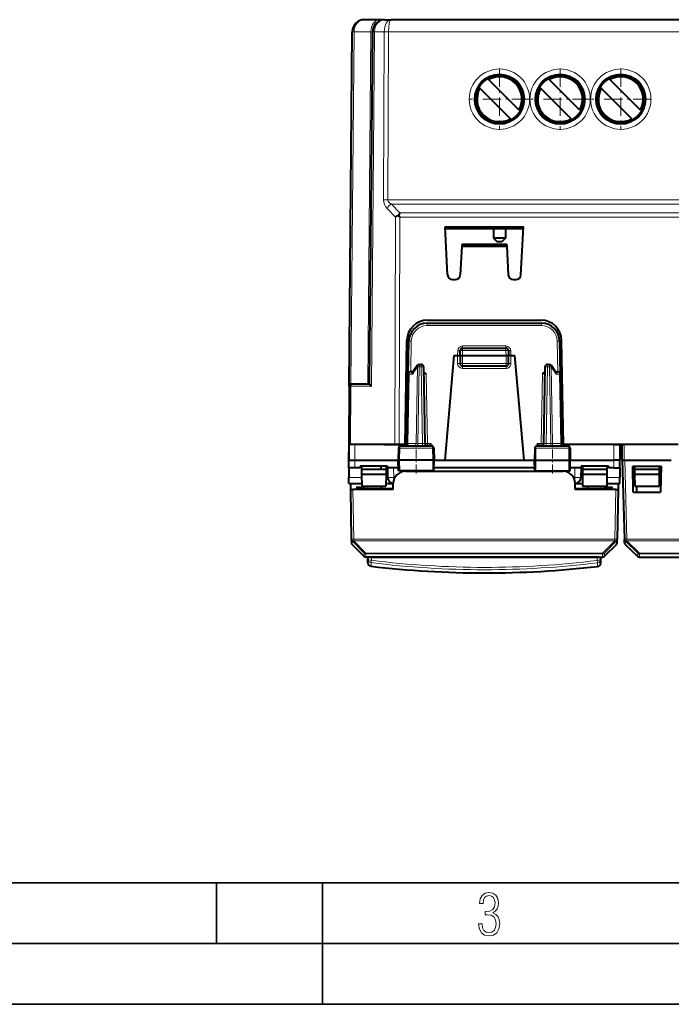
# Model space of a CAD drawing. Extents: x 0 to 420, y 0 to 297.
# Drawn here: x 105 to 159, y 0 to 81 of the extents above; entities that cross this region are included whole.
import ezdxf

# ---------------------------------------------------------------- set-up
doc = ezdxf.new("R2010")
doc.units = 0
doc.linetypes.add('DASHDOT', pattern=[18.5, 12, -3, 0.5, -3])

msp = doc.modelspace()

# ---------------------------------------------------------------- linework, layer by layer
at = {"color": 7, "lineweight": 40}
for p, q in [((134.694672, 81.107986), (133.452637, 81.107986)), ((135.134003, 81.107986), (134.694687, 81.107986)), ((135.134003, 81.107986), (135.648422, 81.107986)), ((160.730881, 81.107986), (135.648422, 81.107986)), ((132.197784, 50.909729), (132.452667, 80.116714)), ((133.880829, 51.101143), (134.134033, 80.116714)), ((145.486801, 72.944969), (142.967865, 75.463898)), ((146.193909, 73.652077), (143.674973, 76.171005)), ((150.486801, 72.944969), (147.967865, 75.463898)), ((151.193909, 73.652077), (148.674973, 76.171005)), ((155.486801, 72.944969), (152.967865, 75.463898)), ((156.193909, 73.652077), (153.674973, 76.171005)), ((136.380737, 64.851204), (136.252182, 64.980064)), ((140.103027, 64.055695), (146.558746, 64.055695)), ((140.31102, 60.087051), (140.103027, 64.055695)), ((140.110703, 63.909302), (146.551071, 63.909302)), ((140.110779, 63.907986), (146.55101, 63.907986)), ((144.080887, 63.907986), (140.110794, 63.907986)), ((144.080887, 63.907986), (144.080887, 63.107986)), ((146.511063, 63.907986), (145.080887, 63.907986)), ((145.080887, 63.907986), (145.080887, 63.107986)), ((146.350754, 60.087051), (146.558746, 64.055695)), ((141.481522, 62.582253), (141.47464, 62.450905)), ((145.180252, 62.582253), (141.481522, 62.582253)), ((145.080887, 63.107986), (144.080887, 63.107986)), ((144.080887, 63.107986), (144.38089, 62.807987)), ((144.780884, 62.807987), (144.38089, 62.807987)), ((145.080887, 63.107986), (144.780884, 62.807987)), ((145.180252, 62.582253), (145.187134, 62.450905)), ((141.47464, 62.450905), (141.350754, 60.087051)), ((141.47464, 62.450905), (145.187134, 62.450905)), ((145.187134, 62.450905), (145.31102, 60.087051)), ((140.710464, 59.707985), (140.951294, 59.707985)), ((145.710464, 59.707985), (145.951294, 59.707985)), ((138.618729, 56.107986), (148.043045, 56.107986)), ((138.65538, 56.357986), (148.006378, 56.357986)), ((136.805878, 46.107986), (136.955643, 54.687656)), ((137.071426, 51.911476), (137.118958, 54.634163)), ((149.542816, 54.634163), (149.590332, 51.911476)), ((149.855881, 46.107986), (149.706131, 54.687656)), ((141.330887, 53.432987), (141.345978, 53.864967)), ((141.545853, 54.057987), (145.115921, 54.057987)), ((145.315796, 53.864967), (145.330887, 53.432987)), ((140.830887, 53.432987), (140.078476, 44.832985)), ((140.830887, 53.432987), (141.13089, 53.432987)), ((141.13089, 53.432987), (141.330475, 53.432987)), ((141.330887, 53.432987), (141.330887, 52.782986)), ((141.331284, 53.433098), (141.530884, 53.432987)), ((141.530884, 53.432987), (145.13089, 53.432987)), ((145.13089, 53.432987), (145.330475, 53.433098)), ((145.330887, 52.782986), (145.330887, 53.432987)), ((145.530884, 53.432987), (145.331284, 53.432987)), ((145.530884, 53.432987), (145.830887, 53.432987)), ((145.830887, 53.432987), (146.583282, 44.832985)), ((136.971817, 46.204494), (137.071426, 51.911476)), ((137.448135, 52.107986), (137.271393, 52.107986)), ((137.799927, 52.621086), (137.422989, 52.071323)), ((137.964874, 52.707985), (138.129898, 52.707985)), ((138.329865, 52.511475), (138.439957, 46.204494)), ((141.530884, 52.582985), (145.13089, 52.582985)), ((148.331909, 52.511475), (148.221817, 46.204494)), ((148.531876, 52.707985), (148.696884, 52.707985)), ((149.23877, 52.071323), (148.861847, 52.621086)), ((149.213638, 52.107986), (149.390366, 52.107986)), ((149.689957, 46.204494), (149.590332, 51.911476)), ((132.397903, 51.107986), (132.485641, 51.107986)), ((132.485641, 51.107986), (133.88089, 51.107986)), ((132.197784, 50.909729), (132.155884, 46.107986)), ((132.155884, 46.107986), (132.14476, 44.832985)), ((132.167007, 46.107986), (132.155884, 44.832985)), ((132.156036, 46.107986), (132.16655, 46.107986)), ((132.666992, 46.107986), (132.167267, 46.107986)), ((136.77359, 46.107986), (132.666992, 46.107986)), ((135.105881, 46.107986), (135.230881, 46.107986)), ((135.230881, 46.107986), (135.959442, 46.107986)), ((135.959442, 46.107986), (136.312988, 46.107986)), ((136.260468, 45.811478), (136.243378, 44.832985)), ((136.312988, 46.107986), (136.730881, 46.107986)), ((136.462555, 46.007988), (138.974075, 46.007988)), ((136.805878, 46.107986), (136.730881, 46.107986)), ((139.1763, 45.811478), (139.19339, 44.832985)), ((147.485458, 45.811478), (147.468384, 44.832985)), ((147.687683, 46.007988), (150.199219, 46.007988)), ((159.305878, 46.107986), (149.855881, 46.107986)), ((153.994781, 46.107986), (149.888184, 46.107986)), ((150.401306, 45.811478), (150.418381, 44.832985)), ((153.994781, 46.107986), (154.494507, 46.107986)), ((154.494751, 46.107986), (154.50589, 44.832985)), ((154.667007, 46.107986), (154.655884, 44.832985)), ((154.667419, 46.107986), (154.867004, 46.107986)), ((159.077774, 46.107986), (154.867004, 46.107986)), ((132.14476, 44.832985), (132.155899, 44.832985)), ((132.16156, 44.182987), (132.155884, 44.833)), ((132.655869, 44.832985), (136.243393, 44.832985)), ((136.35321, 44.832985), (136.243378, 44.832985)), ((136.259094, 43.932987), (136.243378, 44.832985)), ((139.085342, 44.832985), (136.35321, 44.832985)), ((139.19339, 44.832985), (139.085342, 44.832985)), ((139.177673, 43.932987), (139.19339, 44.832985)), ((139.19339, 44.832985), (140.078476, 44.832985)), ((140.078476, 44.832985), (146.583282, 44.832985)), ((146.583282, 44.832985), (147.468384, 44.832985)), ((147.468384, 44.832985), (147.576416, 44.832985)), ((147.4841, 43.932987), (147.468384, 44.832985)), ((147.576416, 44.832985), (150.308563, 44.832985)), ((150.308563, 44.832985), (150.418381, 44.832985)), ((150.402679, 43.932987), (150.418381, 44.832985)), ((150.418381, 44.832985), (154.005905, 44.832985)), ((154.500214, 44.182987), (154.50589, 44.833)), ((154.656281, 44.832985), (154.855881, 44.832985)), ((154.705887, 44.832985), (154.876572, 38.314606)), ((154.855881, 44.832985), (154.905823, 44.832985)), ((154.905823, 44.832985), (158.743317, 44.832985)), ((132.16156, 44.182987), (132.168365, 43.403622)), ((132.661392, 44.182987), (132.161804, 44.182987)), ((133.104584, 44.182987), (132.661392, 44.182987)), ((133.105881, 44.332985), (133.104584, 44.182987)), ((133.105881, 44.332985), (133.216492, 44.332985)), ((135.355881, 44.332985), (133.105881, 44.332985)), ((133.216492, 44.332985), (133.218674, 44.082985)), ((133.218674, 44.082985), (133.222153, 43.682987)), ((133.230881, 44.082985), (133.218674, 44.082985)), ((133.230881, 44.082985), (135.243103, 44.082985)), ((134.805878, 44.332985), (134.805878, 44.082985)), ((135.243103, 44.082985), (135.239609, 43.682987)), ((135.245285, 44.332985), (135.243103, 44.082985)), ((135.245285, 44.332985), (135.355881, 44.332985)), ((135.355881, 44.332985), (135.357193, 44.182987)), ((135.357193, 44.182987), (135.363998, 43.403622)), ((136.25473, 44.182987), (135.357193, 44.182987)), ((136.360291, 43.932987), (136.259308, 43.932987)), ((139.078125, 43.932987), (136.360291, 43.932987)), ((136.835281, 43.907986), (149.826477, 43.907986)), ((139.177429, 43.932987), (139.078125, 43.932987)), ((147.479736, 44.182987), (139.182037, 44.182987)), ((147.484344, 43.932987), (147.583649, 43.932987)), ((147.583649, 43.932987), (150.301483, 43.932987)), ((150.301483, 43.932987), (150.402451, 43.932987)), ((151.304581, 44.182987), (150.407043, 44.182987)), ((151.304581, 44.182987), (151.297775, 43.403622)), ((151.305878, 44.332985), (151.304581, 44.182987)), ((151.305878, 44.332985), (151.416489, 44.332985)), ((153.555878, 44.332985), (151.305878, 44.332985)), ((151.416489, 44.332985), (151.418671, 44.082985)), ((151.418671, 44.082985), (151.422165, 43.682987)), ((151.430878, 44.082985), (151.418671, 44.082985)), ((151.430878, 44.082985), (153.430878, 44.082985)), ((153.4431, 44.082985), (153.430878, 44.082985)), ((153.4431, 44.082985), (153.439606, 43.682987)), ((153.445282, 44.332985), (153.4431, 44.082985)), ((153.445282, 44.332985), (153.555878, 44.332985)), ((153.555878, 44.332985), (153.55719, 44.182987)), ((154.000381, 44.182987), (153.55719, 44.182987)), ((154.000381, 44.182987), (154.499969, 44.182987)), ((154.500214, 44.182987), (154.493408, 43.403622)), ((155.605896, 42.182987), (155.568359, 44.332985)), ((155.568359, 44.332985), (157.893417, 44.332985)), ((155.716492, 44.332985), (155.718674, 44.082985)), ((155.718674, 44.082985), (155.722153, 43.682987)), ((155.730881, 44.082985), (155.718674, 44.082985)), ((155.730881, 44.082985), (157.730881, 44.082985)), ((157.743103, 44.082985), (157.730881, 44.082985)), ((157.743103, 44.082985), (157.739609, 43.682987)), ((157.745285, 44.332985), (157.743103, 44.082985)), ((157.893417, 44.332985), (157.855896, 42.182987)), ((132.172684, 42.908234), (132.168365, 43.403622)), ((133.222153, 43.682987), (133.230881, 42.682987)), ((133.222153, 43.682987), (133.230881, 43.682987)), ((133.230881, 43.682987), (135.230881, 43.682987)), ((135.239609, 43.682987), (135.230881, 42.682987)), ((135.239609, 43.682987), (135.230881, 43.682987)), ((151.422165, 43.682987), (151.430878, 42.682987)), ((151.430878, 43.682987), (151.422165, 43.682987)), ((151.430878, 43.682987), (153.430878, 43.682987)), ((153.439606, 43.682987), (153.430878, 42.682987)), ((153.439606, 43.682987), (153.430878, 43.682987)), ((154.48909, 42.908234), (154.493408, 43.403622)), ((155.722153, 43.682987), (155.730881, 42.682987)), ((155.730881, 43.682987), (155.722153, 43.682987)), ((155.730881, 43.682987), (157.730881, 43.682987)), ((157.739609, 43.682987), (157.730881, 42.682987)), ((157.739609, 43.682987), (157.730881, 43.682987)), ((132.172684, 42.907986), (133.228928, 42.907986)), ((132.293381, 42.907986), (133.228928, 42.907986)), ((132.293381, 42.907986), (132.301971, 42.41589)), ((132.301971, 42.41589), (132.373688, 38.307041)), ((135.830887, 42.408901), (132.50206, 42.408901)), ((132.778214, 42.5933), (133.28363, 42.5933)), ((132.778214, 42.5933), (132.91069, 42.460812)), ((133.28479, 42.460812), (132.91069, 42.460812)), ((133.230881, 42.682987), (135.230881, 42.682987)), ((133.282852, 42.682987), (133.28363, 42.5933)), ((133.28479, 42.460812), (133.28363, 42.5933)), ((135.830887, 42.460812), (133.28479, 42.460812)), ((133.300613, 42.682987), (133.38147, 42.460812)), ((133.430878, 42.460812), (133.430878, 42.682987)), ((134.826965, 42.682987), (134.823074, 42.460812)), ((135.232849, 42.907986), (135.834793, 42.907986)), ((135.830887, 42.408901), (135.835327, 42.916714)), ((135.830887, 42.460812), (135.834854, 42.916714)), ((135.830887, 42.408901), (135.830887, 42.460812)), ((150.830887, 42.408901), (150.826447, 42.916714)), ((150.830887, 42.460812), (150.826904, 42.916714)), ((150.826996, 42.907986), (151.428925, 42.907986)), ((150.830887, 42.408901), (150.830887, 42.460812)), ((153.376984, 42.460812), (150.830887, 42.460812)), ((154.159698, 42.408901), (150.830887, 42.408901)), ((151.430878, 42.682987), (153.430878, 42.682987)), ((151.834808, 42.682987), (151.838684, 42.460812)), ((153.230881, 42.682987), (153.230881, 42.460812)), ((153.36116, 42.682987), (153.280289, 42.460812)), ((153.376984, 42.460812), (153.378143, 42.5933)), ((153.751068, 42.460812), (153.376984, 42.460812)), ((153.378922, 42.682987), (153.378143, 42.5933)), ((153.378143, 42.5933), (153.88356, 42.5933)), ((153.432861, 42.907986), (154.48909, 42.907986)), ((153.432861, 42.907986), (154.368378, 42.907986)), ((153.88356, 42.5933), (153.751068, 42.460812)), ((154.359802, 42.41589), (154.288071, 38.307041)), ((154.368378, 42.907986), (154.359802, 42.41589)), ((155.605896, 42.182987), (157.855896, 42.182987)), ((155.730881, 42.682987), (157.730881, 42.682987)), ((155.899399, 42.182987), (155.890671, 42.682987)), ((132.373688, 38.307041), (132.373734, 38.304848)), ((132.373734, 38.304848), (132.378799, 38.014648)), ((154.282974, 38.014648), (154.28804, 38.304844)), ((154.288071, 38.307041), (154.28804, 38.304844)), ((154.876572, 38.314606), (154.876663, 38.311214)), ((154.884415, 38.015423), (154.876663, 38.311211)), ((132.438583, 37.875469), (133.441071, 36.890339)), ((154.223175, 37.875469), (153.220703, 36.890339)), ((154.946671, 37.875584), (155.987457, 36.887913)), ((133.581253, 36.832985), (133.604141, 36.832985)), ((133.604233, 36.843304), (133.604141, 36.832985)), ((133.904236, 36.844849), (133.604233, 36.843304)), ((133.610016, 36.843597), (133.604309, 36.84333)), ((133.732529, 36.844566), (133.733978, 36.677803)), ((133.736603, 36.377708), (133.733978, 36.677803)), ((152.757538, 36.844849), (133.904236, 36.844849)), ((152.757538, 36.844849), (153.057541, 36.843304)), ((152.925079, 36.367222), (152.927689, 36.666569)), ((152.927689, 36.666569), (152.929245, 36.844566)), ((153.057632, 36.83313), (153.057541, 36.843304)), ((153.057632, 36.832985), (153.080521, 36.832985)), ((156.125137, 36.832985), (175.536636, 36.832985))]:
    msp.add_line(p, q, dxfattribs=at)
at = {"color": 7, "lineweight": 18}
for p, q in [((132.345901, 51.101143), (132.599121, 80.116714)), ((132.452896, 80.116783), (132.599121, 80.116714)), ((133.987595, 80.116714), (132.599121, 80.116714)), ((133.734451, 51.107986), (133.987595, 80.116714)), ((134.133835, 80.116783), (133.987595, 80.116714)), ((134.025589, 50.909729), (134.280487, 80.116714)), ((134.134262, 80.116783), (134.280487, 80.116714)), ((134.280487, 80.116714), (135.087784, 80.116714)), ((135.037704, 66.263649), (135.087784, 80.116714)), ((135.087784, 80.116714), (135.44133, 80.116714)), ((135.391251, 66.263649), (135.44133, 80.116714)), ((160.739532, 80.116714), (135.44133, 80.116714)), ((173.770523, 66.263649), (135.391251, 66.263649)), ((173.486282, 65.914459), (135.675491, 65.914459)), ((135.675491, 65.914459), (136.380737, 65.200394)), ((135.321945, 65.565269), (136.027191, 64.851204)), ((136.380737, 65.200394), (172.781036, 65.200394)), ((136.027191, 64.851204), (135.959442, 46.107986)), ((136.380737, 64.851204), (136.312988, 46.107986)), ((136.380737, 64.851204), (172.781036, 64.851204)), ((138.618729, 56.107986), (138.618729, 55.909729)), ((148.043045, 56.107986), (148.043045, 55.909729)), ((138.618729, 55.909729), (148.043045, 55.909729)), ((137.274857, 52.107986), (137.318924, 54.63242)), ((149.34285, 54.63242), (149.386902, 52.107986)), ((141.145142, 53.842888), (141.130829, 53.432987)), ((141.530884, 53.432987), (141.545853, 53.861477)), ((141.544922, 54.229301), (145.116837, 54.229301)), ((141.544922, 54.229301), (141.544922, 54.057487)), ((141.545853, 53.861477), (141.545853, 54.057987)), ((141.545853, 53.861477), (145.115921, 53.861477)), ((145.115921, 53.861477), (145.115921, 54.057987)), ((145.115921, 53.861477), (145.13089, 53.432987)), ((145.116837, 54.229301), (145.116837, 54.057487)), ((145.530945, 53.432987), (145.516632, 53.842888)), ((141.13089, 53.432987), (141.13089, 52.784729)), ((141.530884, 52.782986), (141.330887, 52.782986)), ((141.530884, 53.432987), (141.530884, 52.782986)), ((141.530884, 52.782986), (145.13089, 52.782986)), ((141.530884, 52.582985), (141.530884, 52.782986)), ((145.13089, 52.782986), (145.13089, 53.432987)), ((145.330887, 52.782986), (145.13089, 52.782986)), ((145.13089, 52.582985), (145.13089, 52.782986)), ((145.530884, 53.432987), (145.530884, 52.784729)), ((137.030334, 46.203053), (137.130005, 51.912922)), ((137.412094, 51.912922), (137.130005, 51.912922)), ((137.823486, 52.512924), (137.412094, 51.912922)), ((137.713348, 46.203053), (137.823486, 52.512924)), ((137.854797, 46.204494), (137.964874, 52.511475)), ((137.964874, 52.511475), (137.964874, 52.707985)), ((137.964874, 52.511475), (138.129898, 52.511475)), ((138.129898, 52.511475), (138.129898, 52.707985)), ((138.129898, 52.511475), (138.23999, 46.204494)), ((138.540375, 51.909729), (138.340744, 51.911549)), ((138.540375, 51.909729), (138.639923, 46.206242)), ((141.530884, 52.582985), (141.530884, 52.384731)), ((141.530884, 52.384731), (145.13089, 52.384731)), ((145.13089, 52.582985), (145.13089, 52.384731)), ((148.121399, 51.909729), (148.021851, 46.206242)), ((148.121399, 51.909729), (148.32103, 51.911549)), ((148.531876, 52.511475), (148.421783, 46.204494)), ((148.531876, 52.511475), (148.531876, 52.707985)), ((148.531876, 52.511475), (148.696884, 52.511475)), ((148.696884, 52.511475), (148.696884, 52.707985)), ((148.696884, 52.511475), (148.806976, 46.204494)), ((149.249664, 51.912922), (148.838287, 52.512924)), ((148.838287, 52.512924), (148.948425, 46.203053)), ((149.249664, 51.912922), (149.531769, 51.912922)), ((149.631439, 46.203053), (149.531769, 51.912922)), ((132.197998, 50.909744), (132.344223, 50.909729)), ((132.344223, 50.909729), (132.302322, 46.107986)), ((132.344223, 50.909729), (134.025589, 50.909729)), ((132.666992, 46.107986), (132.655869, 44.832985)), ((136.260468, 45.811478), (136.360901, 45.811478)), ((136.360901, 45.811478), (136.35321, 44.832985)), ((136.360901, 45.811478), (139.077499, 45.811478)), ((136.972153, 46.204357), (137.030334, 46.203053)), ((137.030334, 46.203053), (137.713348, 46.203053)), ((137.713348, 46.203053), (137.854797, 46.204494)), ((137.854797, 46.204494), (137.854797, 46.007988)), ((137.854797, 46.204494), (138.23999, 46.204494)), ((138.23999, 46.204494), (138.23999, 46.007988)), ((138.607437, 46.011002), (138.639923, 46.040531)), ((138.639923, 46.206242), (138.966446, 46.206242)), ((138.639923, 46.040531), (138.966446, 46.206242)), ((138.639923, 46.206242), (138.639923, 46.040531)), ((138.870087, 46.007988), (138.966446, 46.206242)), ((138.966446, 46.206242), (138.970337, 46.007988)), ((139.077499, 45.811478), (139.085342, 44.832985)), ((139.077499, 45.811478), (139.1763, 45.811478)), ((147.485458, 45.811478), (147.584274, 45.811478)), ((147.584274, 45.811478), (147.576416, 44.832985)), ((147.584274, 45.811478), (150.300858, 45.811478)), ((147.695328, 46.206242), (147.691437, 46.007988)), ((147.791687, 46.007988), (147.695328, 46.206242)), ((147.695328, 46.206242), (148.021851, 46.206242)), ((148.021851, 46.040531), (147.695328, 46.206242)), ((148.021851, 46.206242), (148.021851, 46.040531)), ((148.054321, 46.011002), (148.021851, 46.040531)), ((148.421783, 46.204494), (148.421783, 46.007988)), ((148.421783, 46.204494), (148.806976, 46.204494)), ((148.806976, 46.204494), (148.806976, 46.007988)), ((148.806976, 46.204494), (148.948425, 46.203053)), ((149.631439, 46.203053), (148.948425, 46.203053)), ((149.631439, 46.203053), (149.689865, 46.204426)), ((150.300858, 45.811478), (150.401306, 45.811478)), ((150.300858, 45.811478), (150.308563, 44.832985)), ((153.994781, 46.107986), (154.005905, 44.832985)), ((154.867004, 46.107986), (154.855881, 44.832985)), ((132.661392, 44.182987), (132.655716, 44.832985)), ((136.360291, 43.932987), (136.35321, 44.832985)), ((139.078125, 43.932987), (139.085342, 44.832985)), ((147.583649, 43.932987), (147.576416, 44.832985)), ((150.301483, 43.932987), (150.308563, 44.832985)), ((154.000381, 44.182987), (154.006058, 44.832985)), ((154.905823, 44.832985), (155.076508, 38.314606)), ((135.857178, 44.182987), (135.863983, 43.403622)), ((150.804596, 44.182987), (150.797791, 43.403622)), ((132.168365, 43.403622), (133.224594, 43.403622)), ((135.237183, 43.403622), (135.363998, 43.403622)), ((135.966751, 43.403622), (135.863983, 43.403622)), ((135.863983, 43.403622), (135.863983, 43.145031)), ((150.797791, 43.403622), (150.695023, 43.403622)), ((150.797791, 43.403622), (150.797791, 43.14505)), ((151.297775, 43.403622), (151.424606, 43.403622)), ((153.43718, 43.403622), (154.493408, 43.403622)), ((132.50206, 42.408848), (132.573669, 38.307041)), ((133.730881, 42.460812), (133.730881, 42.682987)), ((152.930878, 42.682987), (152.930878, 42.460812)), ((154.159698, 42.408901), (154.088104, 38.307041)), ((132.433517, 38.165733), (132.438583, 37.875469)), ((133.436462, 37.154411), (132.433517, 38.165733)), ((154.088104, 38.307041), (132.573669, 38.307041)), ((132.573669, 38.169662), (132.573669, 38.307041)), ((154.088104, 38.169662), (132.573669, 38.169662)), ((132.573669, 38.169662), (132.5737, 38.167469)), ((133.57663, 37.156147), (132.5737, 38.167465)), ((153.085129, 37.156147), (154.088074, 38.167465)), ((153.225311, 37.154411), (154.228241, 38.165733)), ((154.088104, 38.169662), (154.088074, 38.167465)), ((154.088104, 38.169662), (154.088104, 38.307041)), ((154.223175, 37.875469), (154.228241, 38.165733)), ((154.938919, 38.171425), (155.980438, 37.15543)), ((154.946671, 37.875584), (154.938919, 38.171421)), ((155.076508, 38.174767), (155.076508, 38.314606)), ((155.076508, 38.314606), (176.585266, 38.314606)), ((155.076508, 38.174767), (155.076599, 38.171375)), ((155.076508, 38.174767), (176.585266, 38.174767)), ((155.076599, 38.171375), (156.118118, 37.155384)), ((133.441071, 36.890339), (133.436462, 37.154411)), ((133.576645, 37.156147), (153.085129, 37.156147)), ((133.576645, 37.156147), (133.576645, 37.09708)), ((133.581253, 36.832985), (133.576645, 37.09708)), ((133.576645, 37.09708), (153.085129, 37.09708)), ((134.032166, 36.844158), (134.032166, 36.784546)), ((134.032166, 36.784546), (134.033966, 36.577816)), ((134.032166, 36.784546), (152.629608, 36.784546)), ((152.627701, 36.566578), (152.629608, 36.784546)), ((152.629608, 36.844158), (152.629608, 36.784546)), ((153.085129, 37.09708), (153.080521, 36.832985)), ((153.085129, 37.156147), (153.085129, 37.09708)), ((153.225311, 37.154411), (153.220703, 36.890339)), ((155.980438, 37.15543), (155.987457, 36.887913)), ((175.543655, 37.15538), (156.118118, 37.15538)), ((156.118118, 37.100521), (156.118118, 37.15538)), ((175.543655, 37.100521), (156.118118, 37.100521)), ((156.118118, 37.100521), (156.125137, 36.832985)), ((134.001541, 36.082382), (133.998917, 36.385895)), ((152.65979, 36.071854), (152.662415, 36.374607))]:
    msp.add_line(p, q, dxfattribs=at)
at = {"color": 7, "linetype": 'DASHDOT', "lineweight": 18, "ltscale": 0.12675}
for p, q in [((144.580887, 77.092987), (144.580887, 72.022987)), ((149.580887, 77.092987), (149.580887, 72.022987)), ((154.580887, 77.092987), (154.580887, 72.022987)), ((147.115891, 74.557983), (142.045883, 74.557983)), ((152.115891, 74.557983), (147.045883, 74.557983)), ((157.115891, 74.557983), (152.045883, 74.557983))]:
    msp.add_line(p, q, dxfattribs=at)
at = {"color": 7, "linetype": 'DASHDOT', "lineweight": 18, "ltscale": 0.108}
msp.add_line((141.170883, 52.782986), (145.490891, 52.782986), dxfattribs=at)
at = {"color": 7, "linetype": 'DASHDOT', "lineweight": 18, "ltscale": 0.062469}
for p, q in [((137.705887, 43.724758), (137.705887, 46.223503)), ((148.955887, 43.724758), (148.955887, 46.223503))]:
    msp.add_line(p, q, dxfattribs=at)
at = {"color": 7, "lineweight": 35}
for p, q in [((25.000401, 9.99976), (410, 9.99976)), ((121.250999, 4.99976), (121.250999, 9.99976)), ((130, 0), (130, 9.99976)), ((20.000401, 4.99976), (167.501007, 4.99976)), ((0, 0), (420, 0)), ((0, 0), (420, 0))]:
    msp.add_line(p, q, dxfattribs=at)
at = {"color": 7, "lineweight": 40}
for points in [[(137.422989, 52.071323), (137.415176, 52.057831), (137.409088, 52.04277), (137.404373, 52.024826), (137.401657, 52.005722), (137.401794, 51.967224), (137.405579, 51.94017), (137.412094, 51.912922)], [(138.337524, 52.072205), (138.366608, 52.056374), (138.393311, 52.039307), (138.420334, 52.019653), (138.468445, 51.97921), (138.531204, 51.91888), (138.540375, 51.909729)], [(148.324234, 52.072205), (148.295166, 52.056374), (148.268448, 52.039303), (148.24144, 52.01965), (148.193329, 51.97921), (148.130554, 51.91888), (148.121399, 51.909729)], [(149.23877, 52.071323), (149.246582, 52.057831), (149.252686, 52.04277), (149.257401, 52.024826), (149.260117, 52.005722), (149.259979, 51.967224), (149.256195, 51.94017), (149.249664, 51.912922)], [(133.880829, 51.101143), (133.88266, 51.090603), (133.888031, 51.076618), (133.907822, 51.04184), (133.937119, 51.002098), (133.977585, 50.956253), (134.025589, 50.909729)], [(132.155884, 44.832985), (132.168015, 44.834549), (132.230804, 44.83387), (132.300278, 44.833237), (132.649521, 44.832951), (132.655869, 44.832985)], [(154.50589, 44.832985), (154.493759, 44.834549), (154.430969, 44.83387), (154.361481, 44.833237), (154.012253, 44.832951), (154.005905, 44.832985)]]:
    msp.add_lwpolyline(points, dxfattribs=at)
at = {"color": 7, "lineweight": 18}
for points in [[(136.462555, 46.007988), (136.443481, 46.004562), (136.425049, 45.994469), (136.408279, 45.978508), (136.387634, 45.946426), (136.366989, 45.884331), (136.361099, 45.83572), (136.360901, 45.811478)], [(138.974075, 46.007988), (138.993469, 46.004566), (139.012207, 45.99448), (139.029251, 45.978527), (139.050247, 45.946457), (139.071274, 45.884323), (139.077286, 45.835735), (139.077499, 45.811478)], [(147.687683, 46.007988), (147.668304, 46.004566), (147.649567, 45.99448), (147.632507, 45.978527), (147.611511, 45.946457), (147.5905, 45.884323), (147.584488, 45.835735), (147.584274, 45.811478)], [(150.199219, 46.007988), (150.218292, 46.004562), (150.236725, 45.994469), (150.253479, 45.978508), (150.274139, 45.946426), (150.294769, 45.884331), (150.300674, 45.83572), (150.300858, 45.811478)]]:
    msp.add_lwpolyline(points, dxfattribs=at)
msp.add_lwpolyline([(142.865891, 6.620458), (142.926971, 6.197639), (143.0961, 5.882874), (143.359192, 5.694955), (143.706833, 5.629183), (144.077972, 5.694955), (144.359863, 5.896968), (144.538376, 6.221129), (144.604156, 6.648646), (144.566574, 6.963411), (144.463211, 7.217103), (144.289383, 7.405022), (144.04039, 7.536566), (144.237701, 7.668109), (144.383347, 7.851331), (144.47261, 8.081532), (144.505493, 8.358713), (144.444412, 8.711062), (144.284683, 8.978848), (144.030991, 9.152673), (143.711533, 9.213747), (143.396774, 9.152673), (143.157166, 8.97415), (143.002136, 8.682875), (142.945755, 8.292941), (143.227646, 8.292941), (143.227646, 8.307035), (143.260529, 8.584217), (143.359192, 8.78623), (143.514221, 8.908378), (143.720932, 8.955358), (143.927643, 8.913075), (144.087372, 8.795626), (144.186035, 8.607706), (144.223618, 8.358713), (144.176636, 8.034552), (144.030991, 7.809049), (143.786697, 7.677505), (143.434357, 7.635223), (143.415558, 7.635223), (143.415558, 7.376834), (143.561203, 7.381532), (143.89006, 7.334552), (144.120255, 7.19831), (144.2565, 6.968109), (144.303482, 6.63925), (144.2565, 6.324485), (144.134354, 6.089586), (143.946426, 5.943948), (143.711533, 5.896968), (143.481339, 5.943948), (143.302811, 6.08019), (143.190063, 6.310391), (143.147781, 6.620458)], close=True, dxfattribs=at)
for centre, radius in [((144.580887, 74.561302), 2.486507), ((144.580887, 74.557816), 2.086888), ((149.580887, 74.561302), 2.486507), ((149.580887, 74.557808), 2.086888), ((154.580887, 74.561302), 2.486507), ((154.580887, 74.557816), 2.086888)]:
    msp.add_circle(centre, radius, dxfattribs=at)
at = {"color": 7, "lineweight": 40}
for centre, radius in [((144.580887, 74.557991), 2.024999), ((144.580887, 74.557983), 1.95), ((149.580887, 74.557991), 2.024999), ((149.580887, 74.557983), 1.95), ((154.580887, 74.557983), 2.024999), ((154.580887, 74.557983), 1.95)]:
    msp.add_circle(centre, radius, dxfattribs=at)
for centre, radius, start, end in [((133.452637, 80.107986), 1, 90.000003, 179.499994), ((135.134003, 80.107986), 1, 90.000003, 179.499994), ((144.580887, 74.557983), 1.85, 330.680351, 119.319648), ((149.580887, 74.557983), 1.85, 330.680351, 119.319648), ((154.580887, 74.557983), 1.85, 330.680351, 119.319648), ((144.580887, 74.557983), 1.85, 150.680352, 299.31965), ((149.580887, 74.557983), 1.85, 150.680352, 299.31965), ((154.580887, 74.557983), 1.85, 150.680352, 299.31965), ((136.793457, 63.770435), 1.325034, 114.106636, 125.336212), ((137.466476, 64.421227), 1.336553, 144.33523, 155.287097), ((140.710464, 60.107986), 0.4, 183.000005, 269.999997), ((140.951294, 60.107986), 0.4, 269.999997, 357), ((145.710464, 60.107986), 0.4, 183.000005, 269.999997), ((145.951294, 60.107986), 0.4, 269.999997, 357), ((138.65538, 54.657986), 1.7, 90.000003, 178.999997), ((138.618729, 54.607986), 1.5, 90.000003, 178.999997), ((148.006378, 54.657986), 1.7, 1, 90.000003), ((148.043045, 54.607986), 1.5, 1, 90.000003), ((141.545853, 53.857986), 0.2, 90.000003, 178.000003), ((145.115921, 53.857986), 0.2, 2, 90.000003), ((141.530884, 52.782986), 0.2, 180.000005, 269.999997), ((145.13089, 52.782986), 0.2, 269.999997, 360), ((137.271393, 51.907986), 0.2, 90.000003, 178.999997), ((137.964874, 52.507988), 0.2, 90.000003, 145.563967), ((138.129898, 52.507988), 0.2, 1, 90.000003), ((148.531876, 52.507988), 0.2, 90.000003, 178.999997), ((148.696884, 52.507988), 0.2, 34.436028, 90.000003), ((149.390366, 51.907986), 0.2, 1, 90.000003), ((132.397781, 50.907986), 0.2, 90.000003, 179.499994), ((136.77359, 46.307987), 0.2, 279.303391, 359), ((149.888184, 46.307987), 0.2, 181.000003, 260.696617), ((136.460739, 45.80724), 0.200537, 89.481584, 178.787756), ((136.771851, 46.207985), 0.2, 269.999997, 359), ((138.639923, 46.207985), 0.2, 181.000003, 269.999991), ((138.976013, 45.807194), 0.20057, 1.225392, 90.552831), ((147.685745, 45.807194), 0.20057, 89.447167, 178.774614), ((148.021851, 46.207985), 0.2, 269.999997, 359), ((149.889923, 46.207985), 0.2, 181.000003, 269.999997), ((150.201035, 45.80724), 0.200537, 1.212247, 90.518414), ((136.835281, 42.907982), 1.000003, 89.999996, 179.534432), ((149.826477, 42.907978), 1.000006, 0.500371, 89.999941), ((135.863983, 43.407986), 0.5, 180.500006, 266.653683), ((150.797791, 43.407986), 0.5, 273.346496, 359.5), ((132.449615, 44.285698), 1.87681, 265.49835, 271.600782), ((154.212143, 44.285995), 1.877107, 268.399466, 274.50101), ((132.578766, 38.018139), 0.2, 181.000003, 225.499997), ((154.083008, 38.018139), 0.2, 314.499998, 359), ((155.084335, 38.02066), 0.2, 181.5, 226.500469), ((133.581253, 37.032986), 0.2, 225.499669, 269.999991), ((153.080521, 37.032986), 0.2, 270.000011, 314.500336), ((156.125137, 37.032986), 0.2, 226.498939, 269.999997), ((134.036591, 36.380325), 0.3, 180.500006, 263.29157), ((143.375641, 115.778992), 80.246023, 263.29157, 276.643777), ((152.625092, 36.369839), 0.3, 276.643777, 359.5)]:
    msp.add_arc(centre, radius, start, end, dxfattribs=at)
at = {"color": 7, "lineweight": 18}
for centre, radius, start, end in [((136.025375, 66.258362), 0.98759, 179.693302, 224.576036), ((138.618729, 54.609734), 1.3, 90.000003, 178.999983), ((148.043045, 54.609734), 1.3, 1, 89.999989), ((141.545135, 53.829117), 0.400208, 90.029885, 178.028594), ((145.116638, 53.829117), 0.400207, 1.971294, 89.970202), ((141.530884, 52.784729), 0.4, 180.000036, 269.999997), ((145.13089, 52.784729), 0.4, 269.999997, 0.000034), ((138.357849, 49.947311), 3.744307, 268.196384, 271.250598), ((138.570419, 45.812599), 0.238316, 55.057841, 73.042221), ((148.091354, 45.812599), 0.238316, 106.957778, 124.942164), ((148.303925, 49.947273), 3.744273, 268.74939, 271.803625), ((132.573593, 38.308342), 0.199894, 181.001915, 225.512906), ((154.088165, 38.308338), 0.199894, 314.487093, 358.998091), ((133.57663, 37.297112), 0.200031, 225.511786, 270.002456), ((132.523041, 36.743275), 1.519226, 346.38795, 353.750627), ((143.375671, 110.906998), 74.91416, 262.836618, 277.094262), ((152.630157, 36.670815), 0.297758, 276.216713, 359.182363), ((153.085144, 37.297112), 0.200031, 269.997545, 314.488213), ((156.118103, 37.300552), 0.200031, 226.511753, 270.00275), ((143.375732, 110.952835), 75.154439, 262.832657, 277.098087)]:
    msp.add_arc(centre, radius, start, end, dxfattribs=at)
for centre, major_axis, ratio, start_param, end_param in [((135.648422, 80.108002), (0, -0.999985), 0.207107, 3.141590696, 4.703678946), ((133.452637, 80.107986), (0, -1), 0.853553, 3.141598601, 4.70367147), ((134.694672, 80.107986), (0, 1), 0.707107, 0, 1.562069681), ((135.134003, 80.107986), (0, -1), 0.853553, 3.141598601, 4.70367147), ((135.648422, 80.107979), (0, -1.000008), 0.56066, 3.141592654, 4.703656495), ((135.391251, 66.259285), (-0.5, 0.001808), 0.008726, 4.712421564, 5.497788614), ((135.675491, 65.560905), (-0.355743, -0.351349), 0.579725, 4.192382398, 5.232462061), ((136.391388, 66.268028), (1.000137, 0.008247), 0.499889, 3.13386154, 3.910502271), ((137.318924, 54.630676), (-0.199966, 0.003494), 0.008725, 4.712541279, 6.283185307), ((149.34285, 54.630676), (0.199966, 0.003494), 0.008725, 0, 1.570644028), ((141.145142, 53.844631), (-0.199875, 0.006981), 0.008721, 1.571100878, 3.141592654), ((141.545853, 53.857986), (0.199875, -0.006981), 0.017442, 1.571405407, 3.141592654), ((145.115921, 53.857986), (0.199875, 0.006981), 0.017442, 0, 1.570187247), ((145.516632, 53.844631), (0.199875, 0.006981), 0.008721, 3.141592654, 4.712084263), ((141.13089, 52.782986), (0.199997, 0), 0.008727, 0, 1.570796327), ((145.530884, 52.782986), (-0.199997, 0), 0.008727, 4.712388975, 6.283185307), ((137.271393, 51.907986), (-0.199966, 0.003494), 0.01745, 5.49809173, 6.283185307), ((137.271393, 51.907986), (0, 0.199997), 0.707214, 0, 1.54611615), ((137.964874, 52.507988), (-0.164948, 0.113098), 0.473006, 0.000000322, 0.930967584), ((137.964874, 52.507988), (0.199966, -0.003494), 0.01745, 1.571100913, 2.356499077), ((138.129898, 52.507988), (0.199966, 0.003494), 0.01745, 0, 1.57049174), ((148.531876, 52.507988), (0.199966, -0.003494), 0.01745, 1.571100913, 3.141592654), ((148.696884, 52.507988), (-0.199966, -0.003494), 0.01745, 3.92668623, 4.712084394), ((148.696884, 52.507988), (0.164948, 0.113098), 0.473006, 5.352217723, 6.283185307), ((149.390366, 51.907986), (0, 0.199997), 0.707214, 4.737069157, 6.283185307), ((149.390366, 51.907986), (-0.199966, -0.003494), 0.01745, 3.141592654, 3.92668623), ((132.485641, 50.907986), (0, 0.199997), 0.707107, 0.000000489, 1.562069683), ((136.888931, 46.207985), (0, 0.199997), 0.707214, 3.141592654, 4.687708803), ((137.571945, 46.207985), (0, 0.199997), 0.707214, 3.141592654, 4.687708803), ((138.639923, 46.207985), (-0.199966, -0.003494), 0.008725, 0, 1.570644028), ((148.021851, 46.207985), (-0.199966, 0.003494), 0.008725, 1.570948626, 3.141592654), ((149.089828, 46.207985), (0, 0.199997), 0.707214, 1.595476504, 3.141592654), ((149.772827, 46.207985), (0, 0.199997), 0.707214, 1.595476504, 3.141592654), ((135.863983, 43.407986), (0.499985, 0.004364), 0.008726, 3.141592654, 4.712312828), ((150.797791, 43.407986), (-0.499985, 0.004364), 0.008726, 1.570872479, 3.141592654), ((132.573669, 38.310532), (-0.199966, -0.003494), 0.01745, 0, 1.57049174), ((132.573669, 38.310532), (-0.199966, -0.003494), 0.704293, 0, 1.558503471), ((132.5737, 38.308338), (0.199966, 0.003494), 0.704293, 3.141592654, 4.700096124), ((132.5737, 38.308338), (0.142059, 0.140785), 0.576068, 3.164216446, 4.193618462), ((154.088074, 38.308334), (-0.199966, 0.003494), 0.704293, 1.583089181, 3.141592654), ((154.088074, 38.308334), (0.142059, -0.140785), 0.576068, 5.231159238, 6.260560704), ((154.088104, 38.310532), (-0.199966, 0.003494), 0.704293, 1.583089183, 3.141592654), ((154.088104, 38.310532), (0.199966, -0.003494), 0.01745, 4.712693567, 6.283185307), ((155.076508, 38.319839), (-0.199936, -0.005234), 0.725257, 0, 1.551807098), ((155.076508, 38.319839), (-0.199936, -0.005234), 0.026168, 0, 1.570111094), ((155.076599, 38.316448), (-0.199936, -0.005234), 0.725257, 0, 1.551807098), ((155.076599, 38.316448), (0.199936, 0.005234), 0.999641, 3.141592654, 3.926990817), ((155.076599, 38.316448), (-0.139709, -0.143112), 0.592814, 0.023534481, 1.025046773), ((133.57663, 37.297016), (0.141968, 0.140877), 0.575826, 3.163155163, 4.193254227), ((134.033966, 36.680424), (0.299988, 0.002617), 0.988513, 3.141592654, 4.58664525), ((134.033966, 36.680424), (-0.299988, -0.002617), 0.342009, 0, 1.567811671), ((134.032166, 36.887154), (-0.299988, -0.002617), 0.342009, 0.400624261, 1.567811671), ((152.627701, 36.669186), (0.03714, -0.297691), 0.045023, 5.058655164, 6.132716378), ((152.627701, 36.669186), (0.299988, -0.002617), 0.342009, 4.715373636, 6.283185307), ((152.629608, 36.887154), (0.299988, -0.002617), 0.342009, 4.715373636, 5.882561064), ((153.085129, 37.297016), (-0.141968, 0.140877), 0.575826, 2.08993108, 3.120030145), ((156.118118, 37.300457), (-0.139603, -0.143219), 0.59253, 0.022359659, 1.024619777)]:
    msp.add_ellipse(centre, major_axis=major_axis, ratio=ratio, start_param=start_param, end_param=end_param, dxfattribs=at)

doc.saveas('drawing.dxf')
